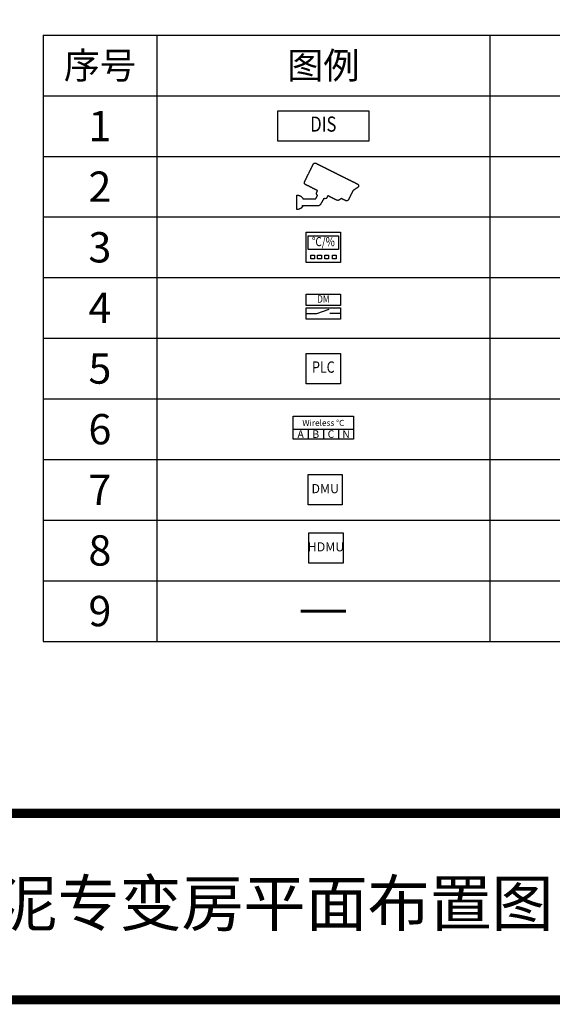
# Model space of a CAD drawing. Extents: x 4909 to 66796, y -3480 to 37167.
# Drawn here: x 50004 to 57036, y -3480 to 9512 of the extents above; entities that cross this region are included whole.
import ezdxf
from ezdxf.enums import TextEntityAlignment as Align

# ---------------------------------------------------------------- set-up
doc = ezdxf.new("R2010")
doc.units = 0
doc.layers.get('0').update_dxf_attribs({"linetype": 'CONTINUOUS'})
doc.layers.get('Defpoints').update_dxf_attribs({"linetype": 'CONTINUOUS'})
for name, color, linetype in [('BORDER', 15, 'CONTINUOUS'), ('Equipment-10kV-DMU', 2, 'CONTINUOUS'), ('Equipment-380V-DMU', 2, 'CONTINUOUS'), ('Equipment-CAM', 3, 'CONTINUOUS'), ('Equipment-DIS', 1, 'CONTINUOUS'), ('Equipment-DM', 4, 'CONTINUOUS'), ('Equipment-PLC', 192, 'CONTINUOUS'), ('Equipment-TH', 6, 'CONTINUOUS'), ('Equipment-wireless TEMP', 12, 'CONTINUOUS'), ('TEXT', 7, 'CONTINUOUS')]:
    doc.layers.add(name, color=color, linetype=linetype)
doc.styles.get("Standard").update_dxf_attribs({"font": 'txt', "width": 0.8, "height": 100})

# ---------------------------------------------------------------- blocks, each defined once
blk = doc.blocks.new('Equipment-CAM')
blk.add_circle((81, 47), 3.6)
blk.add_open_spline([(230, 608), (230, 608), (226, 606), (226, 606), (226, 606), (226, 606), (224, 604), (224, 604), (224, 604), (224, 604), (222, 599), (222, 599), (222, 599), (222, 599), (219, 597), (219, 597), (219, 597), (219, 597), (217, 593), (217, 593), (217, 593), (217, 593), (215, 589), (215, 589), (215, 589), (215, 589), (213, 585), (213, 585), (213, 585), (213, 585), (211, 581), (211, 581), (211, 581), (211, 581), (209, 577), (209, 577), (209, 577), (209, 577), (207, 573), (207, 573), (207, 573), (207, 573), (205, 569), (205, 569), (205, 569), (205, 569), (203, 565), (203, 565), (203, 565), (203, 565), (201, 561), (201, 561), (201, 561), (201, 561), (199, 557), (199, 557), (199, 557), (199, 557), (197, 553), (197, 553), (197, 553), (197, 553), (195, 549), (195, 549), (195, 549), (195, 549), (193, 545), (193, 545), (193, 545), (193, 545), (191, 541), (191, 541), (191, 541), (191, 541), (189, 536), (189, 536), (189, 536), (189, 536), (187, 532), (187, 532), (187, 532), (187, 532), (185, 528), (185, 528), (185, 528), (185, 528), (183, 524), (183, 524), (183, 524), (183, 524), (181, 520), (181, 520), (181, 520), (181, 520), (179, 516), (179, 516), (179, 516), (179, 516), (177, 512), (177, 512), (177, 512), (177, 512), (175, 508), (175, 508), (175, 508), (175, 508), (173, 504), (173, 504), (173, 504), (173, 504), (171, 500), (171, 500), (171, 500), (171, 500), (169, 496), (169, 496), (169, 496), (169, 496), (167, 492), (167, 492), (167, 492), (167, 492), (165, 488), (165, 488), (165, 488), (165, 488), (163, 484), (163, 484), (163, 484), (163, 484), (161, 480), (161, 480), (161, 480), (161, 480), (159, 476), (159, 476), (159, 476), (159, 476), (156, 471), (156, 471), (156, 471), (156, 471), (154, 467), (154, 467), (154, 467), (154, 467), (152, 463), (152, 463), (152, 463), (152, 463), (150, 459), (150, 459), (150, 459), (150, 459), (148, 455), (148, 455), (148, 455), (148, 455), (146, 451), (146, 451), (146, 451), (146, 451), (144, 447), (144, 447), (144, 447), (144, 447), (142, 443), (142, 443), (142, 443), (142, 443), (140, 439), (140, 439), (140, 439), (140, 439), (138, 435), (138, 435), (138, 435), (138, 435), (136, 431), (136, 431), (136, 431), (136, 431), (134, 425), (134, 425), (134, 425), (134, 425), (132, 421), (132, 421), (132, 421), (132, 421), (130, 417), (130, 417), (130, 417), (130, 417), (128, 413), (128, 413), (128, 413), (128, 413), (126, 408), (126, 408), (126, 408), (126, 408), (124, 404), (124, 404), (124, 404), (124, 404), (122, 400), (122, 400), (122, 400), (122, 400), (120, 396), (120, 396), (120, 396), (120, 396), (118, 392), (118, 392), (118, 392), (118, 392), (116, 388), (116, 388), (116, 388), (116, 388), (114, 384), (114, 384), (114, 384), (114, 384), (112, 380), (112, 380), (112, 380), (112, 380), (110, 376), (110, 376), (110, 376), (110, 376), (108, 372), (108, 372), (108, 372), (108, 372), (106, 368), (106, 368), (106, 368), (106, 368), (104, 364), (104, 364), (104, 364), (104, 364), (102, 360), (102, 360), (102, 360), (102, 360), (102, 341), (102, 341), (102, 341), (102, 341), (104, 339), (104, 339), (104, 339), (104, 339), (106, 335), (106, 335), (106, 335), (106, 335), (108, 333), (108, 333), (108, 333), (108, 333), (112, 331), (112, 331), (112, 331), (112, 331), (114, 329), (114, 329), (114, 329), (114, 329), (118, 327), (118, 327), (118, 327), (118, 327), (122, 325), (122, 325), (122, 325), (122, 325), (126, 323), (126, 323), (126, 323), (126, 323), (130, 321), (130, 321), (130, 321), (130, 321), (134, 319), (134, 319), (134, 319), (134, 319), (138, 317), (138, 317), (138, 317), (138, 317), (142, 315), (142, 315), (142, 315), (142, 315), (146, 313), (146, 313), (146, 313), (146, 313), (150, 311), (150, 311), (150, 311), (150, 311), (154, 309), (154, 309), (154, 309), (154, 309), (159, 307), (159, 307), (159, 307), (159, 307), (163, 305), (163, 305), (163, 305), (163, 305), (167, 303), (167, 303), (167, 303), (167, 303), (171, 301), (171, 301), (171, 301), (171, 301), (175, 299), (175, 299), (175, 299), (175, 299), (179, 297), (179, 297), (179, 297), (179, 297), (183, 295), (183, 295), (183, 295), (183, 295), (187, 293), (187, 293), (187, 293), (187, 293), (191, 291), (191, 291), (191, 291), (191, 291), (195, 289), (195, 289), (195, 289), (195, 289), (199, 287), (199, 287), (199, 287), (199, 287), (203, 285), (203, 285), (203, 285), (203, 285), (207, 282), (207, 282), (207, 282), (207, 282), (211, 280), (211, 280), (211, 280), (211, 280), (215, 278), (215, 278), (215, 278), (215, 278), (219, 276), (219, 276), (219, 276), (219, 276), (224, 274), (224, 274), (224, 274), (224, 274), (228, 272), (228, 272), (228, 272), (228, 272), (232, 270), (232, 270), (232, 270), (232, 270), (236, 268), (236, 268), (236, 268), (236, 268), (240, 266), (240, 266), (240, 266), (240, 266), (244, 264), (244, 264), (244, 264), (244, 264), (248, 262), (248, 262), (248, 262), (248, 262), (252, 260), (252, 260), (252, 260), (252, 260), (256, 258), (256, 258), (256, 258), (256, 258), (260, 256), (260, 256), (260, 256), (260, 256), (264, 254), (264, 254), (264, 254), (264, 254), (268, 252), (268, 252), (268, 252), (268, 252), (272, 250), (272, 250), (272, 250), (272, 250), (277, 250), (277, 250), (277, 250), (277, 250), (274, 244), (274, 244), (274, 244), (274, 244), (272, 240), (272, 240), (272, 240), (272, 240), (270, 236), (270, 236), (270, 236), (270, 236), (268, 232), (268, 232), (268, 232), (268, 232), (266, 228), (266, 228), (266, 228), (266, 228), (264, 224), (264, 224), (264, 224), (264, 224), (262, 219), (262, 219), (262, 219), (262, 219), (262, 201), (262, 201), (262, 201), (262, 201), (264, 197), (264, 197), (264, 197), (264, 197), (266, 193), (266, 193), (266, 193), (266, 193), (270, 191), (270, 191), (270, 191), (270, 191), (272, 189), (272, 189), (272, 189), (272, 189), (277, 189), (277, 189), (277, 189), (277, 189), (274, 183), (274, 183), (274, 183), (274, 183), (272, 179), (272, 179), (272, 179), (272, 179), (270, 175), (270, 175), (270, 175), (270, 175), (268, 171), (268, 171), (268, 171), (268, 171), (266, 169), (266, 169), (266, 169), (266, 169), (264, 165), (264, 165), (264, 165), (264, 165), (262, 161), (262, 161), (262, 161), (262, 161), (260, 156), (260, 156), (260, 156), (260, 156), (258, 154), (258, 154), (258, 154), (258, 154), (256, 150), (256, 150), (256, 150), (256, 150), (254, 146), (254, 146), (254, 146), (254, 146), (252, 142), (252, 142), (252, 142), (252, 142), (252, 138), (252, 138), (252, 138), (252, 138), (83, 140), (83, 140), (83, 140), (83, 140), (81, 144), (81, 144), (81, 144), (81, 144), (79, 148), (79, 148), (79, 148), (79, 148), (77, 150), (77, 150), (77, 150), (77, 150), (75, 152), (75, 152), (75, 152), (75, 152), (73, 156), (73, 156), (73, 156), (73, 156), (71, 159), (71, 159), (71, 159), (71, 159), (69, 161), (69, 161), (69, 161), (69, 161), (67, 163), (67, 163), (67, 163), (67, 163), (65, 165), (65, 165), (65, 165), (65, 165), (63, 167), (63, 167), (63, 167), (63, 167), (59, 169), (59, 169), (59, 169), (59, 169), (57, 171), (57, 171), (57, 171), (57, 171), (55, 173), (55, 173), (55, 173), (55, 173), (51, 175), (51, 175), (51, 175), (51, 175), (49, 177), (49, 177), (49, 177), (49, 177), (45, 179), (45, 179), (45, 179), (45, 179), (41, 181), (41, 181), (41, 181), (41, 181), (35, 183), (35, 183), (35, 183), (35, 183), (30, 185), (30, 185), (30, 185), (30, 185), (22, 187), (22, 187), (22, 187), (22, 187), (10, 189), (10, 189), (10, 189), (10, 189), (0, 189), (0, 189), (0, 189), (0, 189), (0, 0), (0, 0), (0, 0), (0, 0), (18, 0), (18, 0), (18, 0), (18, 0), (28, 2), (28, 2), (28, 2), (28, 2), (33, 4), (33, 4), (33, 4), (33, 4), (39, 6), (39, 6), (39, 6), (39, 6), (43, 8), (43, 8), (43, 8), (43, 8), (47, 10), (47, 10), (47, 10), (47, 10), (51, 12), (51, 12), (51, 12), (51, 12), (53, 14), (53, 14), (53, 14), (53, 14), (57, 16), (57, 16), (57, 16), (57, 16), (59, 18), (59, 18), (59, 18), (59, 18), (61, 20), (61, 20), (61, 20), (61, 20), (63, 22), (63, 22), (63, 22), (63, 22), (65, 24), (65, 24), (65, 24), (65, 24), (69, 26), (69, 26), (69, 26), (69, 26), (71, 30), (71, 30), (71, 30), (71, 30), (73, 33), (73, 33), (73, 33), (73, 33), (75, 35), (75, 35), (75, 35), (75, 35), (77, 37), (77, 37), (77, 37), (77, 37), (79, 41), (79, 41), (79, 41), (79, 41), (81, 43), (81, 43), (81, 43), (81, 43), (81, 47), (81, 47), (81, 47), (81, 47), (278, 47), (278, 47), (278, 47), (278, 47), (291, 49), (291, 49), (291, 49), (291, 49), (295, 51), (295, 51), (295, 51), (295, 51), (301, 53), (301, 53), (301, 53), (301, 53), (303, 55), (303, 55), (303, 55), (303, 55), (305, 57), (305, 57), (305, 57), (305, 57), (309, 59), (309, 59), (309, 59), (309, 59), (311, 61), (311, 61), (311, 61), (311, 61), (313, 65), (313, 65), (313, 65), (313, 65), (315, 67), (315, 67), (315, 67), (315, 67), (317, 69), (317, 69), (317, 69), (317, 69), (319, 73), (319, 73), (319, 73), (319, 73), (321, 77), (321, 77), (321, 77), (321, 77), (323, 81), (323, 81), (323, 81), (323, 81), (325, 83), (325, 83), (325, 83), (325, 83), (327, 87), (327, 87), (327, 87), (327, 87), (329, 91), (329, 91), (329, 91), (329, 91), (331, 96), (331, 96), (331, 96), (331, 96), (333, 100), (333, 100), (333, 100), (333, 100), (335, 102), (335, 102), (335, 102), (335, 102), (337, 106), (337, 106), (337, 106), (337, 106), (339, 110), (339, 110), (339, 110), (339, 110), (341, 114), (341, 114), (341, 114), (341, 114), (343, 116), (343, 116), (343, 116), (343, 116), (345, 120), (345, 120), (345, 120), (345, 120), (348, 124), (348, 124), (348, 124), (348, 124), (350, 128), (350, 128), (350, 128), (350, 128), (352, 132), (352, 132), (352, 132), (352, 132), (354, 134), (354, 134), (354, 134), (354, 134), (356, 138), (356, 138), (356, 138), (356, 138), (358, 142), (358, 142), (358, 142), (358, 142), (358, 147), (358, 147), (358, 147), (358, 147), (362, 144), (362, 144), (362, 144), (362, 144), (366, 142), (366, 142), (366, 142), (366, 142), (374, 140), (374, 140), (374, 140), (374, 140), (376, 140), (376, 140), (376, 140), (376, 140), (386, 142), (386, 142), (386, 142), (386, 142), (388, 144), (388, 144), (388, 144), (388, 144), (392, 146), (392, 146), (392, 146), (392, 146), (394, 148), (394, 148), (394, 148), (394, 148), (396, 152), (396, 152), (396, 152), (396, 152), (398, 154), (398, 154), (398, 154), (398, 154), (400, 159), (400, 159), (400, 159), (400, 159), (402, 163), (402, 163), (402, 163), (402, 163), (404, 167), (404, 167), (404, 167), (404, 167), (406, 171), (406, 171), (406, 171), (406, 171), (408, 175), (408, 175), (408, 175), (408, 175), (410, 179), (410, 179), (410, 179), (410, 179), (415, 179), (415, 179), (415, 179), (415, 179), (419, 177), (419, 177), (419, 177), (419, 177), (423, 175), (423, 175), (423, 175), (423, 175), (427, 173), (427, 173), (427, 173), (427, 173), (431, 171), (431, 171), (431, 171), (431, 171), (435, 169), (435, 169), (435, 169), (435, 169), (439, 167), (439, 167), (439, 167), (439, 167), (443, 165), (443, 165), (443, 165), (443, 165), (447, 163), (447, 163), (447, 163), (447, 163), (451, 161), (451, 161), (451, 161), (451, 161), (455, 159), (455, 159), (455, 159), (455, 159), (459, 156), (459, 156), (459, 156), (459, 156), (463, 154), (463, 154), (463, 154), (463, 154), (467, 152), (467, 152), (467, 152), (467, 152), (471, 150), (471, 150), (471, 150), (471, 150), (476, 148), (476, 148), (476, 148), (476, 148), (480, 146), (480, 146), (480, 146), (480, 146), (484, 144), (484, 144), (484, 144), (484, 144), (488, 142), (488, 142), (488, 142), (488, 142), (492, 140), (492, 140), (492, 140), (492, 140), (496, 138), (496, 138), (496, 138), (496, 138), (500, 136), (500, 136), (500, 136), (500, 136), (504, 134), (504, 134), (504, 134), (504, 134), (508, 132), (508, 132), (508, 132), (508, 132), (512, 130), (512, 130), (512, 130), (512, 130), (516, 128), (516, 128), (516, 128), (516, 128), (520, 126), (520, 126), (520, 126), (520, 126), (524, 124), (524, 124), (524, 124), (524, 124), (528, 122), (528, 122), (528, 122), (528, 122), (534, 120), (534, 120), (534, 120), (534, 120), (545, 118), (545, 118), (545, 118), (545, 118), (547, 118), (547, 118), (547, 118), (547, 118), (553, 120), (553, 120), (553, 120), (553, 120), (557, 122), (557, 122), (557, 122), (557, 122), (561, 124), (561, 124), (561, 124), (561, 124), (563, 126), (563, 126), (563, 126), (563, 126), (567, 128), (567, 128), (567, 128), (567, 128), (569, 130), (569, 130), (569, 130), (569, 130), (573, 132), (573, 132), (573, 132), (573, 132), (575, 134), (575, 134), (575, 134), (575, 134), (579, 136), (579, 136), (579, 136), (579, 136), (581, 138), (581, 138), (581, 138), (581, 138), (583, 140), (583, 140), (583, 140), (583, 140), (587, 142), (587, 142), (587, 142), (587, 142), (593, 142), (593, 142), (593, 142), (593, 142), (597, 140), (597, 140), (597, 140), (597, 140), (602, 138), (602, 138), (602, 138), (602, 138), (606, 136), (606, 136), (606, 136), (606, 136), (610, 134), (610, 134), (610, 134), (610, 134), (614, 132), (614, 132), (614, 132), (614, 132), (618, 130), (618, 130), (618, 130), (618, 130), (622, 128), (622, 128), (622, 128), (622, 128), (626, 126), (626, 126), (626, 126), (626, 126), (630, 124), (630, 124), (630, 124), (630, 124), (634, 122), (634, 122), (634, 122), (634, 122), (638, 120), (638, 120), (638, 120), (638, 120), (642, 118), (642, 118), (642, 118), (642, 118), (646, 116), (646, 116), (646, 116), (646, 116), (650, 114), (650, 114), (650, 114), (650, 114), (669, 114), (669, 114), (669, 114), (669, 114), (673, 116), (673, 116), (673, 116), (673, 116), (677, 118), (677, 118), (677, 118), (677, 118), (679, 120), (679, 120), (679, 120), (679, 120), (681, 124), (681, 124), (681, 124), (681, 124), (683, 126), (683, 126), (683, 126), (683, 126), (685, 130), (685, 130), (685, 130), (685, 130), (687, 134), (687, 134), (687, 134), (687, 134), (689, 138), (689, 138), (689, 138), (689, 138), (691, 142), (691, 142), (691, 142), (691, 142), (693, 146), (693, 146), (693, 146), (693, 146), (695, 150), (695, 150), (695, 150), (695, 150), (697, 154), (697, 154), (697, 154), (697, 154), (699, 159), (699, 159), (699, 159), (699, 159), (701, 163), (701, 163), (701, 163), (701, 163), (703, 167), (703, 167), (703, 167), (703, 167), (705, 171), (705, 171), (705, 171), (705, 171), (707, 175), (707, 175), (707, 175), (707, 175), (709, 179), (709, 179), (709, 179), (709, 179), (711, 183), (711, 183), (711, 183), (711, 183), (713, 187), (713, 187), (713, 187), (713, 187), (715, 191), (715, 191), (715, 191), (715, 191), (717, 195), (717, 195), (717, 195), (717, 195), (719, 199), (719, 199), (719, 199), (719, 199), (721, 203), (721, 203), (721, 203), (721, 203), (723, 207), (723, 207), (723, 207), (723, 207), (725, 211), (725, 211), (725, 211), (725, 211), (728, 215), (728, 215), (728, 215), (728, 215), (730, 219), (730, 219), (730, 219), (730, 219), (732, 224), (732, 224), (732, 224), (732, 224), (734, 228), (734, 228), (734, 228), (734, 228), (736, 232), (736, 232), (736, 232), (736, 232), (738, 236), (738, 236), (738, 236), (738, 236), (740, 240), (740, 240), (740, 240), (740, 240), (742, 244), (742, 244), (742, 244), (742, 244), (744, 248), (744, 248), (744, 248), (744, 248), (744, 252), (744, 252), (744, 252), (744, 252), (748, 252), (748, 252), (748, 252), (748, 252), (752, 254), (752, 254), (752, 254), (752, 254), (754, 256), (754, 256), (754, 256), (754, 256), (758, 258), (758, 258), (758, 258), (758, 258), (760, 260), (760, 260), (760, 260), (760, 260), (764, 262), (764, 262), (764, 262), (764, 262), (766, 264), (766, 264), (766, 264), (766, 264), (770, 266), (770, 266), (770, 266), (770, 266), (772, 268), (772, 268), (772, 268), (772, 268), (776, 270), (776, 270), (776, 270), (776, 270), (778, 272), (778, 272), (778, 272), (778, 272), (782, 274), (782, 274), (782, 274), (782, 274), (784, 276), (784, 276), (784, 276), (784, 276), (788, 278), (788, 278), (788, 278), (788, 278), (791, 280), (791, 280), (791, 280), (791, 280), (795, 282), (795, 282), (795, 282), (795, 282), (797, 285), (797, 285), (797, 285), (797, 285), (801, 287), (801, 287), (801, 287), (801, 287), (803, 289), (803, 289), (803, 289), (803, 289), (807, 291), (807, 291), (807, 291), (807, 291), (809, 293), (809, 293), (809, 293), (809, 293), (811, 295), (811, 295), (811, 295), (811, 295), (813, 297), (813, 297), (813, 297), (813, 297), (815, 299), (815, 299), (815, 299), (815, 299), (817, 303), (817, 303), (817, 303), (817, 303), (817, 321), (817, 321), (817, 321), (817, 321), (815, 325), (815, 325), (815, 325), (815, 325), (813, 327), (813, 327), (813, 327), (813, 327), (811, 329), (811, 329), (811, 329), (811, 329), (809, 331), (809, 331), (809, 331), (809, 331), (807, 333), (807, 333), (807, 333), (807, 333), (803, 335), (803, 335), (803, 335), (803, 335), (799, 337), (799, 337), (799, 337), (799, 337), (795, 339), (795, 339), (795, 339), (795, 339), (791, 341), (791, 341), (791, 341), (791, 341), (786, 343), (786, 343), (786, 343), (786, 343), (782, 345), (782, 345), (782, 345), (782, 345), (778, 348), (778, 348), (778, 348), (778, 348), (774, 350), (774, 350), (774, 350), (774, 350), (770, 352), (770, 352), (770, 352), (770, 352), (766, 354), (766, 354), (766, 354), (766, 354), (762, 356), (762, 356), (762, 356), (762, 356), (758, 358), (758, 358), (758, 358), (758, 358), (754, 360), (754, 360), (754, 360), (754, 360), (750, 362), (750, 362), (750, 362), (750, 362), (746, 364), (746, 364), (746, 364), (746, 364), (742, 366), (742, 366), (742, 366), (742, 366), (738, 368), (738, 368), (738, 368), (738, 368), (734, 370), (734, 370), (734, 370), (734, 370), (730, 372), (730, 372), (730, 372), (730, 372), (725, 374), (725, 374), (725, 374), (725, 374), (721, 376), (721, 376), (721, 376), (721, 376), (717, 378), (717, 378), (717, 378), (717, 378), (713, 380), (713, 380), (713, 380), (713, 380), (709, 382), (709, 382), (709, 382), (709, 382), (705, 384), (705, 384), (705, 384), (705, 384), (701, 386), (701, 386), (701, 386), (701, 386), (697, 388), (697, 388), (697, 388), (697, 388), (693, 390), (693, 390), (693, 390), (693, 390), (689, 392), (689, 392), (689, 392), (689, 392), (685, 394), (685, 394), (685, 394), (685, 394), (681, 396), (681, 396), (681, 396), (681, 396), (677, 398), (677, 398), (677, 398), (677, 398), (673, 400), (673, 400), (673, 400), (673, 400), (669, 402), (669, 402), (669, 402), (669, 402), (665, 404), (665, 404), (665, 404), (665, 404), (660, 406), (660, 406), (660, 406), (660, 406), (656, 408), (656, 408), (656, 408), (656, 408), (652, 410), (652, 410), (652, 410), (652, 410), (646, 413), (646, 413), (646, 413), (646, 413), (642, 415), (642, 415), (642, 415), (642, 415), (638, 417), (638, 417), (638, 417), (638, 417), (634, 419), (634, 419), (634, 419), (634, 419), (630, 421), (630, 421), (630, 421), (630, 421), (626, 423), (626, 423), (626, 423), (626, 423), (622, 425), (622, 425), (622, 425), (622, 425), (618, 427), (618, 427), (618, 427), (618, 427), (614, 429), (614, 429), (614, 429), (614, 429), (610, 431), (610, 431), (610, 431), (610, 431), (606, 433), (606, 433), (606, 433), (606, 433), (602, 435), (602, 435), (602, 435), (602, 435), (597, 437), (597, 437), (597, 437), (597, 437), (593, 439), (593, 439), (593, 439), (593, 439), (589, 441), (589, 441), (589, 441), (589, 441), (585, 443), (585, 443), (585, 443), (585, 443), (581, 445), (581, 445), (581, 445), (581, 445), (577, 447), (577, 447), (577, 447), (577, 447), (573, 449), (573, 449), (573, 449), (573, 449), (569, 451), (569, 451), (569, 451), (569, 451), (565, 453), (565, 453), (565, 453), (565, 453), (561, 455), (561, 455), (561, 455), (561, 455), (557, 457), (557, 457), (557, 457), (557, 457), (553, 459), (553, 459), (553, 459), (553, 459), (549, 461), (549, 461), (549, 461), (549, 461), (545, 463), (545, 463), (545, 463), (545, 463), (541, 465), (541, 465), (541, 465), (541, 465), (536, 467), (536, 467), (536, 467), (536, 467), (532, 469), (532, 469), (532, 469), (532, 469), (528, 471), (528, 471), (528, 471), (528, 471), (524, 473), (524, 473), (524, 473), (524, 473), (520, 476), (520, 476), (520, 476), (520, 476), (516, 478), (516, 478), (516, 478), (516, 478), (512, 480), (512, 480), (512, 480), (512, 480), (508, 482), (508, 482), (508, 482), (508, 482), (504, 484), (504, 484), (504, 484), (504, 484), (500, 486), (500, 486), (500, 486), (500, 486), (496, 488), (496, 488), (496, 488), (496, 488), (492, 490), (492, 490), (492, 490), (492, 490), (488, 492), (488, 492), (488, 492), (488, 492), (484, 494), (484, 494), (484, 494), (484, 494), (480, 496), (480, 496), (480, 496), (480, 496), (476, 498), (476, 498), (476, 498), (476, 498), (471, 500), (471, 500), (471, 500), (471, 500), (467, 502), (467, 502), (467, 502), (467, 502), (463, 504), (463, 504), (463, 504), (463, 504), (459, 506), (459, 506), (459, 506), (459, 506), (455, 508), (455, 508), (455, 508), (455, 508), (451, 510), (451, 510), (451, 510), (451, 510), (447, 512), (447, 512), (447, 512), (447, 512), (443, 514), (443, 514), (443, 514), (443, 514), (439, 516), (439, 516), (439, 516), (439, 516), (435, 518), (435, 518), (435, 518), (435, 518), (431, 520), (431, 520), (431, 520), (431, 520), (427, 522), (427, 522), (427, 522), (427, 522), (423, 524), (423, 524), (423, 524), (423, 524), (419, 526), (419, 526), (419, 526), (419, 526), (415, 528), (415, 528), (415, 528), (415, 528), (410, 530), (410, 530), (410, 530), (410, 530), (406, 532), (406, 532), (406, 532), (406, 532), (402, 534), (402, 534), (402, 534), (402, 534), (398, 536), (398, 536), (398, 536), (398, 536), (394, 539), (394, 539), (394, 539), (394, 539), (390, 541), (390, 541), (390, 541), (390, 541), (386, 543), (386, 543), (386, 543), (386, 543), (382, 545), (382, 545), (382, 545), (382, 545), (378, 547), (378, 547), (378, 547), (378, 547), (374, 549), (374, 549), (374, 549), (374, 549), (370, 551), (370, 551), (370, 551), (370, 551), (366, 553), (366, 553), (366, 553), (366, 553), (362, 555), (362, 555), (362, 555), (362, 555), (358, 557), (358, 557), (358, 557), (358, 557), (354, 559), (354, 559), (354, 559), (354, 559), (350, 561), (350, 561), (350, 561), (350, 561), (345, 563), (345, 563), (345, 563), (345, 563), (341, 565), (341, 565), (341, 565), (341, 565), (337, 567), (337, 567), (337, 567), (337, 567), (333, 569), (333, 569), (333, 569), (333, 569), (329, 571), (329, 571), (329, 571), (329, 571), (325, 573), (325, 573), (325, 573), (325, 573), (321, 575), (321, 575), (321, 575), (321, 575), (317, 577), (317, 577), (317, 577), (317, 577), (313, 579), (313, 579), (313, 579), (313, 579), (309, 581), (309, 581), (309, 581), (309, 581), (305, 583), (305, 583), (305, 583), (305, 583), (301, 585), (301, 585), (301, 585), (301, 585), (297, 587), (297, 587), (297, 587), (297, 587), (293, 589), (293, 589), (293, 589), (293, 589), (289, 591), (289, 591), (289, 591), (289, 591), (285, 593), (285, 593), (285, 593), (285, 593), (280, 595), (280, 595), (280, 595), (280, 595), (276, 597), (276, 597), (276, 597), (276, 597), (272, 599), (272, 599), (272, 599), (272, 599), (268, 602), (268, 602), (268, 602), (268, 602), (264, 604), (264, 604), (264, 604), (264, 604), (260, 606), (260, 606), (260, 606), (260, 606), (256, 608), (256, 608), (256, 608), (256, 608), (252, 610), (252, 610), (252, 610), (252, 610), (232, 610), (232, 610), (232, 610), (232, 610), (230, 608), (230, 608)], degree=3, knots=[0, 0, 0, 0, 0.002033, 0.002033, 0.002033, 0.002033, 0.004065, 0.004065, 0.004065, 0.004065, 0.006098, 0.006098, 0.006098, 0.006098, 0.00813, 0.00813, 0.00813, 0.00813, 0.010163, 0.010163, 0.010163, 0.010163, 0.012195, 0.012195, 0.012195, 0.012195, 0.014228, 0.014228, 0.014228, 0.014228, 0.01626, 0.01626, 0.01626, 0.01626, 0.018293, 0.018293, 0.018293, 0.018293, 0.020325, 0.020325, 0.020325, 0.020325, 0.022358, 0.022358, 0.022358, 0.022358, 0.02439, 0.02439, 0.02439, 0.02439, 0.026423, 0.026423, 0.026423, 0.026423, 0.028455, 0.028455, 0.028455, 0.028455, 0.030488, 0.030488, 0.030488, 0.030488, 0.03252, 0.03252, 0.03252, 0.03252, 0.034553, 0.034553, 0.034553, 0.034553, 0.036585, 0.036585, 0.036585, 0.036585, 0.038618, 0.038618, 0.038618, 0.038618, 0.04065, 0.04065, 0.04065, 0.04065, 0.042683, 0.042683, 0.042683, 0.042683, 0.044715, 0.044715, 0.044715, 0.044715, 0.046748, 0.046748, 0.046748, 0.046748, 0.04878, 0.04878, 0.04878, 0.04878, 0.050813, 0.050813, 0.050813, 0.050813, 0.052846, 0.052846, 0.052846, 0.052846, 0.054878, 0.054878, 0.054878, 0.054878, 0.056911, 0.056911, 0.056911, 0.056911, 0.058943, 0.058943, 0.058943, 0.058943, 0.060976, 0.060976, 0.060976, 0.060976, 0.063008, 0.063008, 0.063008, 0.063008, 0.065041, 0.065041, 0.065041, 0.065041, 0.067073, 0.067073, 0.067073, 0.067073, 0.069106, 0.069106, 0.069106, 0.069106, 0.071138, 0.071138, 0.071138, 0.071138, 0.073171, 0.073171, 0.073171, 0.073171, 0.075203, 0.075203, 0.075203, 0.075203, 0.077236, 0.077236, 0.077236, 0.077236, 0.079268, 0.079268, 0.079268, 0.079268, 0.081301, 0.081301, 0.081301, 0.081301, 0.083333, 0.083333, 0.083333, 0.083333, 0.085366, 0.085366, 0.085366, 0.085366, 0.087398, 0.087398, 0.087398, 0.087398, 0.089431, 0.089431, 0.089431, 0.089431, 0.091463, 0.091463, 0.091463, 0.091463, 0.093496, 0.093496, 0.093496, 0.093496, 0.095528, 0.095528, 0.095528, 0.095528, 0.097561, 0.097561, 0.097561, 0.097561, 0.099593, 0.099593, 0.099593, 0.099594, 0.101626, 0.101626, 0.101626, 0.101626, 0.103659, 0.103659, 0.103659, 0.103659, 0.105691, 0.105691, 0.105691, 0.105691, 0.107724, 0.107724, 0.107724, 0.107724, 0.109756, 0.109756, 0.109756, 0.109756, 0.111789, 0.111789, 0.111789, 0.111789, 0.113821, 0.113821, 0.113821, 0.113821, 0.115854, 0.115854, 0.115854, 0.115854, 0.117886, 0.117886, 0.117886, 0.117886, 0.119919, 0.119919, 0.119919, 0.119919, 0.121951, 0.121951, 0.121951, 0.121951, 0.123984, 0.123984, 0.123984, 0.123984, 0.126016, 0.126016, 0.126016, 0.126016, 0.128049, 0.128049, 0.128049, 0.128049, 0.130081, 0.130081, 0.130081, 0.130081, 0.132114, 0.132114, 0.132114, 0.132114, 0.134146, 0.134146, 0.134146, 0.134146, 0.136179, 0.136179, 0.136179, 0.136179, 0.138211, 0.138211, 0.138211, 0.138211, 0.140244, 0.140244, 0.140244, 0.140244, 0.142276, 0.142276, 0.142276, 0.142276, 0.144309, 0.144309, 0.144309, 0.144309, 0.146341, 0.146341, 0.146341, 0.146341, 0.148374, 0.148374, 0.148374, 0.148374, 0.150407, 0.150407, 0.150407, 0.150407, 0.152439, 0.152439, 0.152439, 0.152439, 0.154472, 0.154472, 0.154472, 0.154472, 0.156504, 0.156504, 0.156504, 0.156504, 0.158537, 0.158537, 0.158537, 0.158537, 0.160569, 0.160569, 0.160569, 0.160569, 0.162602, 0.162602, 0.162602, 0.162602, 0.164634, 0.164634, 0.164634, 0.164634, 0.166667, 0.166667, 0.166667, 0.166667, 0.168699, 0.168699, 0.168699, 0.168699, 0.170732, 0.170732, 0.170732, 0.170732, 0.172764, 0.172764, 0.172764, 0.172764, 0.174797, 0.174797, 0.174797, 0.174797, 0.176829, 0.176829, 0.176829, 0.176829, 0.178862, 0.178862, 0.178862, 0.178862, 0.180894, 0.180894, 0.180894, 0.180894, 0.182927, 0.182927, 0.182927, 0.182927, 0.184959, 0.184959, 0.184959, 0.184959, 0.186992, 0.186992, 0.186992, 0.186992, 0.189024, 0.189024, 0.189024, 0.189024, 0.191057, 0.191057, 0.191057, 0.191057, 0.193089, 0.193089, 0.193089, 0.193089, 0.195122, 0.195122, 0.195122, 0.195122, 0.197154, 0.197154, 0.197154, 0.197154, 0.199187, 0.199187, 0.199187, 0.199187, 0.20122, 0.20122, 0.20122, 0.20122, 0.203252, 0.203252, 0.203252, 0.203252, 0.205285, 0.205285, 0.205285, 0.205285, 0.207317, 0.207317, 0.207317, 0.207317, 0.20935, 0.20935, 0.20935, 0.20935, 0.211382, 0.211382, 0.211382, 0.211382, 0.213415, 0.213415, 0.213415, 0.213415, 0.215447, 0.215447, 0.215447, 0.215447, 0.21748, 0.21748, 0.21748, 0.21748, 0.219512, 0.219512, 0.219512, 0.219512, 0.221545, 0.221545, 0.221545, 0.221545, 0.223577, 0.223577, 0.223577, 0.223577, 0.22561, 0.22561, 0.22561, 0.22561, 0.227642, 0.227642, 0.227642, 0.227642, 0.229675, 0.229675, 0.229675, 0.229675, 0.231707, 0.231707, 0.231707, 0.231707, 0.23374, 0.23374, 0.23374, 0.23374, 0.235772, 0.235772, 0.235772, 0.235772, 0.237805, 0.237805, 0.237805, 0.237805, 0.239837, 0.239837, 0.239837, 0.239837, 0.24187, 0.24187, 0.24187, 0.24187, 0.243902, 0.243902, 0.243902, 0.243902, 0.245935, 0.245935, 0.245935, 0.245935, 0.247967, 0.247967, 0.247967, 0.247967, 0.25, 0.25, 0.25, 0.25, 0.252033, 0.252033, 0.252033, 0.252033, 0.254065, 0.254065, 0.254065, 0.254065, 0.256098, 0.256098, 0.256098, 0.256098, 0.25813, 0.25813, 0.25813, 0.25813, 0.260163, 0.260163, 0.260163, 0.260163, 0.262195, 0.262195, 0.262195, 0.262195, 0.264228, 0.264228, 0.264228, 0.264228, 0.26626, 0.26626, 0.26626, 0.26626, 0.268293, 0.268293, 0.268293, 0.268293, 0.270325, 0.270325, 0.270325, 0.270325, 0.272358, 0.272358, 0.272358, 0.272358, 0.27439, 0.27439, 0.27439, 0.27439, 0.276423, 0.276423, 0.276423, 0.276423, 0.278455, 0.278455, 0.278455, 0.278455, 0.280488, 0.280488, 0.280488, 0.280488, 0.28252, 0.28252, 0.28252, 0.28252, 0.284553, 0.284553, 0.284553, 0.284553, 0.286585, 0.286585, 0.286585, 0.286585, 0.288618, 0.288618, 0.288618, 0.288618, 0.29065, 0.29065, 0.29065, 0.29065, 0.292683, 0.292683, 0.292683, 0.292683, 0.294715, 0.294715, 0.294715, 0.294715, 0.296748, 0.296748, 0.296748, 0.296748, 0.29878, 0.29878, 0.29878, 0.29878, 0.300813, 0.300813, 0.300813, 0.300813, 0.302846, 0.302846, 0.302846, 0.302846, 0.304878, 0.304878, 0.304878, 0.304878, 0.306911, 0.306911, 0.306911, 0.306911, 0.308943, 0.308943, 0.308943, 0.308943, 0.310976, 0.310976, 0.310976, 0.310976, 0.313008, 0.313008, 0.313008, 0.313008, 0.315041, 0.315041, 0.315041, 0.315041, 0.317073, 0.317073, 0.317073, 0.317073, 0.319106, 0.319106, 0.319106, 0.319106, 0.321138, 0.321138, 0.321138, 0.321138, 0.323171, 0.323171, 0.323171, 0.323171, 0.325203, 0.325203, 0.325203, 0.325203, 0.327236, 0.327236, 0.327236, 0.327236, 0.329268, 0.329268, 0.329268, 0.329268, 0.331301, 0.331301, 0.331301, 0.331301, 0.333333, 0.333333, 0.333333, 0.333333, 0.335366, 0.335366, 0.335366, 0.335366, 0.337398, 0.337398, 0.337398, 0.337398, 0.339431, 0.339431, 0.339431, 0.339431, 0.341463, 0.341463, 0.341463, 0.341463, 0.343496, 0.343496, 0.343496, 0.343496, 0.345528, 0.345528, 0.345528, 0.345528, 0.347561, 0.347561, 0.347561, 0.347561, 0.349593, 0.349593, 0.349593, 0.349594, 0.351626, 0.351626, 0.351626, 0.351626, 0.353659, 0.353659, 0.353659, 0.353659, 0.355691, 0.355691, 0.355691, 0.355691, 0.357724, 0.357724, 0.357724, 0.357724, 0.359756, 0.359756, 0.359756, 0.359756, 0.361789, 0.361789, 0.361789, 0.361789, 0.363821, 0.363821, 0.363821, 0.363821, 0.365854, 0.365854, 0.365854, 0.365854, 0.367886, 0.367886, 0.367886, 0.367886, 0.369919, 0.369919, 0.369919, 0.369919, 0.371951, 0.371951, 0.371951, 0.371951, 0.373984, 0.373984, 0.373984, 0.373984, 0.376016, 0.376016, 0.376016, 0.376016, 0.378049, 0.378049, 0.378049, 0.378049, 0.380081, 0.380081, 0.380081, 0.380081, 0.382114, 0.382114, 0.382114, 0.382114, 0.384146, 0.384146, 0.384146, 0.384146, 0.386179, 0.386179, 0.386179, 0.386179, 0.388211, 0.388211, 0.388211, 0.388211, 0.390244, 0.390244, 0.390244, 0.390244, 0.392276, 0.392276, 0.392276, 0.392276, 0.394309, 0.394309, 0.394309, 0.394309, 0.396341, 0.396341, 0.396341, 0.396341, 0.398374, 0.398374, 0.398374, 0.398374, 0.400407, 0.400407, 0.400407, 0.400407, 0.402439, 0.402439, 0.402439, 0.402439, 0.404472, 0.404472, 0.404472, 0.404472, 0.406504, 0.406504, 0.406504, 0.406504, 0.408537, 0.408537, 0.408537, 0.408537, 0.410569, 0.410569, 0.410569, 0.410569, 0.412602, 0.412602, 0.412602, 0.412602, 0.414634, 0.414634, 0.414634, 0.414634, 0.416667, 0.416667, 0.416667, 0.416667, 0.418699, 0.418699, 0.418699, 0.418699, 0.420732, 0.420732, 0.420732, 0.420732, 0.422764, 0.422764, 0.422764, 0.422764, 0.424797, 0.424797, 0.424797, 0.424797, 0.426829, 0.426829, 0.426829, 0.426829, 0.428862, 0.428862, 0.428862, 0.428862, 0.430894, 0.430894, 0.430894, 0.430894, 0.432927, 0.432927, 0.432927, 0.432927, 0.434959, 0.434959, 0.434959, 0.434959, 0.436992, 0.436992, 0.436992, 0.436992, 0.439024, 0.439024, 0.439024, 0.439024, 0.441057, 0.441057, 0.441057, 0.441057, 0.443089, 0.443089, 0.443089, 0.443089, 0.445122, 0.445122, 0.445122, 0.445122, 0.447154, 0.447154, 0.447154, 0.447154, 0.449187, 0.449187, 0.449187, 0.449187, 0.45122, 0.45122, 0.45122, 0.45122, 0.453252, 0.453252, 0.453252, 0.453252, 0.455285, 0.455285, 0.455285, 0.455285, 0.457317, 0.457317, 0.457317, 0.457317, 0.45935, 0.45935, 0.45935, 0.45935, 0.461382, 0.461382, 0.461382, 0.461382, 0.463415, 0.463415, 0.463415, 0.463415, 0.465447, 0.465447, 0.465447, 0.465447, 0.46748, 0.46748, 0.46748, 0.46748, 0.469512, 0.469512, 0.469512, 0.469512, 0.471545, 0.471545, 0.471545, 0.471545, 0.473577, 0.473577, 0.473577, 0.473577, 0.47561, 0.47561, 0.47561, 0.47561, 0.477642, 0.477642, 0.477642, 0.477642, 0.479675, 0.479675, 0.479675, 0.479675, 0.481707, 0.481707, 0.481707, 0.481707, 0.48374, 0.48374, 0.48374, 0.48374, 0.485772, 0.485772, 0.485772, 0.485772, 0.487805, 0.487805, 0.487805, 0.487805, 0.489837, 0.489837, 0.489837, 0.489837, 0.49187, 0.49187, 0.49187, 0.49187, 0.493902, 0.493902, 0.493902, 0.493902, 0.495935, 0.495935, 0.495935, 0.495935, 0.497967, 0.497967, 0.497967, 0.497967, 0.5, 0.5, 0.5, 0.5, 0.502033, 0.502033, 0.502033, 0.502033, 0.504065, 0.504065, 0.504065, 0.504065, 0.506098, 0.506098, 0.506098, 0.506098, 0.50813, 0.50813, 0.50813, 0.50813, 0.510163, 0.510163, 0.510163, 0.510163, 0.512195, 0.512195, 0.512195, 0.512195, 0.514228, 0.514228, 0.514228, 0.514228, 0.51626, 0.51626, 0.51626, 0.51626, 0.518293, 0.518293, 0.518293, 0.518293, 0.520325, 0.520325, 0.520325, 0.520325, 0.522358, 0.522358, 0.522358, 0.522358, 0.52439, 0.52439, 0.52439, 0.52439, 0.526423, 0.526423, 0.526423, 0.526423, 0.528455, 0.528455, 0.528455, 0.528455, 0.530488, 0.530488, 0.530488, 0.530488, 0.53252, 0.53252, 0.53252, 0.53252, 0.534553, 0.534553, 0.534553, 0.534553, 0.536585, 0.536585, 0.536585, 0.536585, 0.538618, 0.538618, 0.538618, 0.538618, 0.54065, 0.54065, 0.54065, 0.54065, 0.542683, 0.542683, 0.542683, 0.542683, 0.544715, 0.544715, 0.544715, 0.544715, 0.546748, 0.546748, 0.546748, 0.546748, 0.54878, 0.54878, 0.54878, 0.54878, 0.550813, 0.550813, 0.550813, 0.550813, 0.552846, 0.552846, 0.552846, 0.552846, 0.554878, 0.554878, 0.554878, 0.554878, 0.556911, 0.556911, 0.556911, 0.556911, 0.558943, 0.558943, 0.558943, 0.558943, 0.560976, 0.560976, 0.560976, 0.560976, 0.563008, 0.563008, 0.563008, 0.563008, 0.565041, 0.565041, 0.565041, 0.565041, 0.567073, 0.567073, 0.567073, 0.567073, 0.569106, 0.569106, 0.569106, 0.569106, 0.571138, 0.571138, 0.571138, 0.571138, 0.573171, 0.573171, 0.573171, 0.573171, 0.575203, 0.575203, 0.575203, 0.575203, 0.577236, 0.577236, 0.577236, 0.577236, 0.579268, 0.579268, 0.579268, 0.579268, 0.581301, 0.581301, 0.581301, 0.581301, 0.583333, 0.583333, 0.583333, 0.583333, 0.585366, 0.585366, 0.585366, 0.585366, 0.587398, 0.587398, 0.587398, 0.587398, 0.589431, 0.589431, 0.589431, 0.589431, 0.591463, 0.591463, 0.591463, 0.591463, 0.593496, 0.593496, 0.593496, 0.593496, 0.595528, 0.595528, 0.595528, 0.595528, 0.597561, 0.597561, 0.597561, 0.597561, 0.599593, 0.599593, 0.599593, 0.599594, 0.601626, 0.601626, 0.601626, 0.601626, 0.603659, 0.603659, 0.603659, 0.603659, 0.605691, 0.605691, 0.605691, 0.605691, 0.607724, 0.607724, 0.607724, 0.607724, 0.609756, 0.609756, 0.609756, 0.609756, 0.611789, 0.611789, 0.611789, 0.611789, 0.613821, 0.613821, 0.613821, 0.613821, 0.615854, 0.615854, 0.615854, 0.615854, 0.617886, 0.617886, 0.617886, 0.617886, 0.619919, 0.619919, 0.619919, 0.619919, 0.621951, 0.621951, 0.621951, 0.621951, 0.623984, 0.623984, 0.623984, 0.623984, 0.626016, 0.626016, 0.626016, 0.626016, 0.628049, 0.628049, 0.628049, 0.628049, 0.630081, 0.630081, 0.630081, 0.630081, 0.632114, 0.632114, 0.632114, 0.632114, 0.634146, 0.634146, 0.634146, 0.634146, 0.636179, 0.636179, 0.636179, 0.636179, 0.638211, 0.638211, 0.638211, 0.638211, 0.640244, 0.640244, 0.640244, 0.640244, 0.642276, 0.642276, 0.642276, 0.642276, 0.644309, 0.644309, 0.644309, 0.644309, 0.646341, 0.646341, 0.646341, 0.646341, 0.648374, 0.648374, 0.648374, 0.648374, 0.650407, 0.650407, 0.650407, 0.650407, 0.652439, 0.652439, 0.652439, 0.652439, 0.654472, 0.654472, 0.654472, 0.654472, 0.656504, 0.656504, 0.656504, 0.656504, 0.658537, 0.658537, 0.658537, 0.658537, 0.660569, 0.660569, 0.660569, 0.660569, 0.662602, 0.662602, 0.662602, 0.662602, 0.664634, 0.664634, 0.664634, 0.664634, 0.666667, 0.666667, 0.666667, 0.666667, 0.668699, 0.668699, 0.668699, 0.668699, 0.670732, 0.670732, 0.670732, 0.670732, 0.672764, 0.672764, 0.672764, 0.672764, 0.674797, 0.674797, 0.674797, 0.674797, 0.676829, 0.676829, 0.676829, 0.676829, 0.678862, 0.678862, 0.678862, 0.678862, 0.680894, 0.680894, 0.680894, 0.680894, 0.682927, 0.682927, 0.682927, 0.682927, 0.684959, 0.684959, 0.684959, 0.684959, 0.686992, 0.686992, 0.686992, 0.686992, 0.689024, 0.689024, 0.689024, 0.689024, 0.691057, 0.691057, 0.691057, 0.691057, 0.693089, 0.693089, 0.693089, 0.693089, 0.695122, 0.695122, 0.695122, 0.695122, 0.697154, 0.697154, 0.697154, 0.697154, 0.699187, 0.699187, 0.699187, 0.699187, 0.70122, 0.70122, 0.70122, 0.70122, 0.703252, 0.703252, 0.703252, 0.703252, 0.705285, 0.705285, 0.705285, 0.705285, 0.707317, 0.707317, 0.707317, 0.707317, 0.70935, 0.70935, 0.70935, 0.70935, 0.711382, 0.711382, 0.711382, 0.711382, 0.713415, 0.713415, 0.713415, 0.713415, 0.715447, 0.715447, 0.715447, 0.715447, 0.71748, 0.71748, 0.71748, 0.71748, 0.719512, 0.719512, 0.719512, 0.719512, 0.721545, 0.721545, 0.721545, 0.721545, 0.723577, 0.723577, 0.723577, 0.723577, 0.72561, 0.72561, 0.72561, 0.72561, 0.727642, 0.727642, 0.727642, 0.727642, 0.729675, 0.729675, 0.729675, 0.729675, 0.731707, 0.731707, 0.731707, 0.731707, 0.73374, 0.73374, 0.73374, 0.73374, 0.735772, 0.735772, 0.735772, 0.735772, 0.737805, 0.737805, 0.737805, 0.737805, 0.739837, 0.739837, 0.739837, 0.739837, 0.74187, 0.74187, 0.74187, 0.74187, 0.743902, 0.743902, 0.743902, 0.743902, 0.745935, 0.745935, 0.745935, 0.745935, 0.747967, 0.747967, 0.747967, 0.747967, 0.75, 0.75, 0.75, 0.75, 0.752033, 0.752033, 0.752033, 0.752033, 0.754065, 0.754065, 0.754065, 0.754065, 0.756098, 0.756098, 0.756098, 0.756098, 0.75813, 0.75813, 0.75813, 0.75813, 0.760163, 0.760163, 0.760163, 0.760163, 0.762195, 0.762195, 0.762195, 0.762195, 0.764228, 0.764228, 0.764228, 0.764228, 0.76626, 0.76626, 0.76626, 0.76626, 0.768293, 0.768293, 0.768293, 0.768293, 0.770325, 0.770325, 0.770325, 0.770325, 0.772358, 0.772358, 0.772358, 0.772358, 0.77439, 0.77439, 0.77439, 0.77439, 0.776423, 0.776423, 0.776423, 0.776423, 0.778455, 0.778455, 0.778455, 0.778455, 0.780488, 0.780488, 0.780488, 0.780488, 0.78252, 0.78252, 0.78252, 0.78252, 0.784553, 0.784553, 0.784553, 0.784553, 0.786585, 0.786585, 0.786585, 0.786585, 0.788618, 0.788618, 0.788618, 0.788618, 0.79065, 0.79065, 0.79065, 0.79065, 0.792683, 0.792683, 0.792683, 0.792683, 0.794715, 0.794715, 0.794715, 0.794715, 0.796748, 0.796748, 0.796748, 0.796748, 0.79878, 0.79878, 0.79878, 0.79878, 0.800813, 0.800813, 0.800813, 0.800813, 0.802846, 0.802846, 0.802846, 0.802846, 0.804878, 0.804878, 0.804878, 0.804878, 0.806911, 0.806911, 0.806911, 0.806911, 0.808943, 0.808943, 0.808943, 0.808943, 0.810976, 0.810976, 0.810976, 0.810976, 0.813008, 0.813008, 0.813008, 0.813008, 0.815041, 0.815041, 0.815041, 0.815041, 0.817073, 0.817073, 0.817073, 0.817073, 0.819106, 0.819106, 0.819106, 0.819106, 0.821138, 0.821138, 0.821138, 0.821138, 0.823171, 0.823171, 0.823171, 0.823171, 0.825203, 0.825203, 0.825203, 0.825203, 0.827236, 0.827236, 0.827236, 0.827236, 0.829268, 0.829268, 0.829268, 0.829268, 0.831301, 0.831301, 0.831301, 0.831301, 0.833333, 0.833333, 0.833333, 0.833333, 0.835366, 0.835366, 0.835366, 0.835366, 0.837398, 0.837398, 0.837398, 0.837398, 0.839431, 0.839431, 0.839431, 0.839431, 0.841463, 0.841463, 0.841463, 0.841463, 0.843496, 0.843496, 0.843496, 0.843496, 0.845528, 0.845528, 0.845528, 0.845528, 0.847561, 0.847561, 0.847561, 0.847561, 0.849593, 0.849593, 0.849593, 0.849594, 0.851626, 0.851626, 0.851626, 0.851626, 0.853659, 0.853659, 0.853659, 0.853659, 0.855691, 0.855691, 0.855691, 0.855691, 0.857724, 0.857724, 0.857724, 0.857724, 0.859756, 0.859756, 0.859756, 0.859756, 0.861789, 0.861789, 0.861789, 0.861789, 0.863821, 0.863821, 0.863821, 0.863821, 0.865854, 0.865854, 0.865854, 0.865854, 0.867886, 0.867886, 0.867886, 0.867886, 0.869919, 0.869919, 0.869919, 0.869919, 0.871951, 0.871951, 0.871951, 0.871951, 0.873984, 0.873984, 0.873984, 0.873984, 0.876016, 0.876016, 0.876016, 0.876016, 0.878049, 0.878049, 0.878049, 0.878049, 0.880081, 0.880081, 0.880081, 0.880081, 0.882114, 0.882114, 0.882114, 0.882114, 0.884146, 0.884146, 0.884146, 0.884146, 0.886179, 0.886179, 0.886179, 0.886179, 0.888211, 0.888211, 0.888211, 0.888211, 0.890244, 0.890244, 0.890244, 0.890244, 0.892276, 0.892276, 0.892276, 0.892276, 0.894309, 0.894309, 0.894309, 0.894309, 0.896341, 0.896341, 0.896341, 0.896341, 0.898374, 0.898374, 0.898374, 0.898374, 0.900407, 0.900407, 0.900407, 0.900407, 0.902439, 0.902439, 0.902439, 0.902439, 0.904472, 0.904472, 0.904472, 0.904472, 0.906504, 0.906504, 0.906504, 0.906504, 0.908537, 0.908537, 0.908537, 0.908537, 0.910569, 0.910569, 0.910569, 0.910569, 0.912602, 0.912602, 0.912602, 0.912602, 0.914634, 0.914634, 0.914634, 0.914634, 0.916667, 0.916667, 0.916667, 0.916667, 0.918699, 0.918699, 0.918699, 0.918699, 0.920732, 0.920732, 0.920732, 0.920732, 0.922764, 0.922764, 0.922764, 0.922764, 0.924797, 0.924797, 0.924797, 0.924797, 0.926829, 0.926829, 0.926829, 0.926829, 0.928862, 0.928862, 0.928862, 0.928862, 0.930894, 0.930894, 0.930894, 0.930894, 0.932927, 0.932927, 0.932927, 0.932927, 0.934959, 0.934959, 0.934959, 0.934959, 0.936992, 0.936992, 0.936992, 0.936992, 0.939024, 0.939024, 0.939024, 0.939024, 0.941057, 0.941057, 0.941057, 0.941057, 0.943089, 0.943089, 0.943089, 0.943089, 0.945122, 0.945122, 0.945122, 0.945122, 0.947154, 0.947154, 0.947154, 0.947154, 0.949187, 0.949187, 0.949187, 0.949187, 0.95122, 0.95122, 0.95122, 0.95122, 0.953252, 0.953252, 0.953252, 0.953252, 0.955285, 0.955285, 0.955285, 0.955285, 0.957317, 0.957317, 0.957317, 0.957317, 0.95935, 0.95935, 0.95935, 0.95935, 0.961382, 0.961382, 0.961382, 0.961382, 0.963415, 0.963415, 0.963415, 0.963415, 0.965447, 0.965447, 0.965447, 0.965447, 0.96748, 0.96748, 0.96748, 0.96748, 0.969512, 0.969512, 0.969512, 0.969512, 0.971545, 0.971545, 0.971545, 0.971545, 0.973577, 0.973577, 0.973577, 0.973577, 0.97561, 0.97561, 0.97561, 0.97561, 0.977642, 0.977642, 0.977642, 0.977642, 0.979675, 0.979675, 0.979675, 0.979675, 0.981707, 0.981707, 0.981707, 0.981707, 0.98374, 0.98374, 0.98374, 0.98374, 0.985772, 0.985772, 0.985772, 0.985772, 0.987805, 0.987805, 0.987805, 0.987805, 0.989837, 0.989837, 0.989837, 0.989837, 0.99187, 0.99187, 0.99187, 0.99187, 0.993902, 0.993902, 0.993902, 0.993902, 0.995935, 0.995935, 0.995935, 0.995935, 0.997967, 0.997967, 0.997967, 0.997967, 1, 1, 1, 1])
blk = doc.blocks.new('*U151')
for points in [[(0, 400), (450, 400), (450, 0), (0, 0)], [(25, 350), (425, 350), (425, 170), (25, 170)], [(59, 98), (109, 98), (109, 48), (59, 48)], [(150, 98), (200, 98), (200, 48), (150, 48)], [(243, 98), (293, 98), (293, 48), (243, 48)], [(345, 98), (395, 98), (395, 48), (345, 48)]]:
    blk.add_lwpolyline(points, close=True)
at = {"color": 0, "lineweight": 100, "width": 0.8}
blk.add_text('℃/%%%', height=120, dxfattribs=at).set_placement((225, 260), align=Align.MIDDLE)
blk = doc.blocks.new('*U152')
for p, q in [((140, 75), (300, 132)), ((0, 75), (140, 75)), ((450, 75), (310, 75))]:
    blk.add_line(p, q)
for points in [[(0, 330), (450, 330), (450, 180), (0, 180)], [(0, 150), (450, 150), (450, 0), (0, 0)]]:
    blk.add_lwpolyline(points, close=True)
at = {"color": 0, "lineweight": 100, "width": 0.8}
blk.add_text('DM', height=100, dxfattribs=at).set_placement((225, 255), align=Align.MIDDLE)
blk = doc.blocks.new('*U147')
blk.add_lwpolyline([(0, 400), (450, 400), (450, 0), (0, 0)], close=True)
at = {"color": 0, "lineweight": 100, "width": 0.8}
blk.add_text('PLC', height=150, dxfattribs=at).set_placement((225, 200), align=Align.MIDDLE)
blk = doc.blocks.new('*U148')
for p, q in [((0, 0), (0, 130)), ((0, 130), (200, 130)), ((200, 130), (400, 130)), ((200, 130), (200, 0)), ((400, 130), (600, 130)), ((400, 130), (400, 0)), ((600, 130), (800, 130)), ((600, 130), (600, 0))]:
    blk.add_line(p, q)
blk.add_lwpolyline([(0, 300), (800, 300), (800, 0), (0, 0)], close=True)
for s, height, p in [('Wireless ℃', 80, (400, 213)), ('A', 100, (100, 65)), ('B', 100, (300, 65)), ('C', 100, (500, 65)), ('N', 100, (700, 65))]:
    blk.add_text(s, height=height).set_placement(p, align=Align.MIDDLE_CENTER)
blk = doc.blocks.new('*U149')
blk.add_lwpolyline([(0, 400), (1200, 400), (1200, 0), (0, 0)], close=True)
at = {"color": 0, "lineweight": 100, "width": 0.8}
blk.add_text('DIS', height=200, dxfattribs=at).set_placement((600, 200), align=Align.MIDDLE)
blk = doc.blocks.new('*U150')
blk.add_lwpolyline([(0, 400), (450, 400), (450, 0), (0, 0)], close=True)
at = {"color": 0, "lineweight": 100}
blk.add_text('DMU', height=120, dxfattribs=at).set_placement((225, 200), align=Align.MIDDLE)
blk = doc.blocks.new('Equipment-10kV-DMU')
blk.add_lwpolyline([(0, 400), (450, 400), (450, 0), (0, 0)], close=True)
at = {"color": 0, "lineweight": 100}
blk.add_text('HDMU', height=120, dxfattribs=at).set_placement((225, 200), align=Align.MIDDLE)

msp = doc.modelspace()

# ---------------------------------------------------------------- linework, layer by layer
at = {"color": 0}
for p, q in [((50313, 9309), (51813, 9309)), ((51813, 9309), (51813, 8509)), ((51813, 9309), (54013, 9309)), ((54013, 9309), (56213, 9309)), ((56213, 9309), (62213, 9309)), ((56213, 9309), (56213, 8509)), ((50313, 8509), (51813, 8509)), ((51813, 8509), (51813, 7709)), ((51813, 8509), (54013, 8509)), ((54013, 8509), (56213, 8509)), ((56213, 8509), (56213, 7709)), ((56213, 8509), (62213, 8509)), ((50313, 7709), (51813, 7709)), ((51813, 7709), (51813, 6909)), ((51813, 7709), (54013, 7709)), ((54013, 7709), (56213, 7709)), ((56213, 7709), (56213, 6909)), ((56213, 7709), (62213, 7709)), ((50313, 6909), (51813, 6909)), ((51813, 6909), (51813, 6109)), ((51813, 6909), (54013, 6909)), ((54013, 6909), (56213, 6909)), ((56213, 6909), (56213, 6109)), ((56213, 6909), (62213, 6909)), ((50313, 6109), (51813, 6109)), ((51813, 6109), (51813, 5309)), ((51813, 6109), (54013, 6109)), ((54013, 6109), (56213, 6109)), ((56213, 6109), (56213, 5309)), ((56213, 6109), (62213, 6109)), ((50313, 5309), (51813, 5309)), ((51813, 5309), (51813, 4509)), ((51813, 5309), (54013, 5309)), ((54013, 5309), (56213, 5309)), ((56213, 5309), (56213, 4509)), ((56213, 5309), (62213, 5309)), ((50313, 4509), (51813, 4509)), ((51813, 4509), (51813, 3709)), ((51813, 4509), (54013, 4509)), ((54013, 4509), (56213, 4509)), ((56213, 4509), (56213, 3709)), ((56213, 4509), (62213, 4509)), ((50313, 3709), (51813, 3709)), ((51813, 3709), (51813, 2909)), ((51813, 3709), (54013, 3709)), ((54013, 3709), (56213, 3709)), ((56213, 3709), (56213, 2909)), ((56213, 3709), (62213, 3709)), ((50313, 2909), (51813, 2909)), ((51813, 2909), (51813, 2109)), ((51813, 2909), (54013, 2909)), ((54013, 2909), (56213, 2909)), ((56213, 2909), (56213, 2109)), ((56213, 2909), (62213, 2909)), ((50313, 2109), (51813, 2109)), ((50313, 2109), (63713, 2109)), ((51813, 2109), (51813, 1309)), ((56213, 2109), (56213, 1309)), ((50313, 1309), (51813, 1309)), ((51813, 1309), (54013, 1309)), ((54013, 1309), (56213, 1309)), ((56213, 1309), (62213, 1309))]:
    msp.add_line(p, q, dxfattribs=at)
msp.add_line((50313, 9309), (50313, 1309))
at = {"ltscale": 100, "const_width": 120}
for points in [[(66736, 37107), (7129, 37107), (7129, -3420), (66736, -3420), (66736, 37107)], [(45136, -3420), (45136, -960), (66736, -960)]]:
    msp.add_lwpolyline(points, dxfattribs=at)
at = {"layer": 'BORDER', "const_width": 40}
msp.add_lwpolyline([(53713, 1709), (54313, 1709)], dxfattribs=at)
at = {"layer": 'Defpoints', "color": 1}
msp.add_lwpolyline([(4909, -3480), (66736, -3420), (66736, 37107), (4909, 37107)], close=True, dxfattribs=at)

# ---------------------------------------------------------------- block references
at = {"layer": 'Equipment-10kV-DMU'}
msp.add_blockref('Equipment-10kV-DMU', (53823, 2341), dxfattribs=at)
at = {"layer": 'Equipment-380V-DMU'}
msp.add_blockref('*U150', (53813, 3109), dxfattribs=at)
at = {"layer": 'Equipment-CAM'}
msp.add_blockref('Equipment-CAM', (53661, 7009), dxfattribs=at)
at = {"layer": 'Equipment-DIS'}
msp.add_blockref('*U149', (53413, 7909), dxfattribs=at)
at = {"layer": 'Equipment-DM'}
msp.add_blockref('*U152', (53788, 5559), dxfattribs=at)
at = {"layer": 'Equipment-PLC'}
msp.add_blockref('*U147', (53788, 4709), dxfattribs=at)
at = {"layer": 'Equipment-TH'}
msp.add_blockref('*U151', (53788, 6309), dxfattribs=at)
at = {"layer": 'Equipment-wireless TEMP'}
msp.add_blockref('*U148', (53613, 3979), dxfattribs=at)

# ---------------------------------------------------------------- texts
at = {"layer": 'TEXT'}
for s, height, p in [('序号', 350, (51063, 8909)), ('图例', 350, (54013, 8909)), ('1', 400, (51063, 8109)), ('2', 400, (51063, 7309)), ('3', 400, (51063, 6509)), ('4', 400, (51063, 5709)), ('5', 400, (51063, 4909)), ('6', 400, (51063, 4109)), ('7', 400, (51063, 3309)), ('8', 400, (51063, 2509)), ('9', 400, (51063, 1709))]:
    msp.add_text(s, height=height, dxfattribs=at).set_placement(p, align=Align.MIDDLE_CENTER)
at = {"layer": 'TEXT', "lineweight": 158, "insert": (51323, -2146), "char_height": 600, "attachment_point": 5}
msp.add_mtext_dynamic_manual_height_columns('广东春潭水泥专变房平面布置图', width=17453.06, gutter_width=12.5, heights=[0], dxfattribs=at)

doc.saveas('drawing.dxf')
